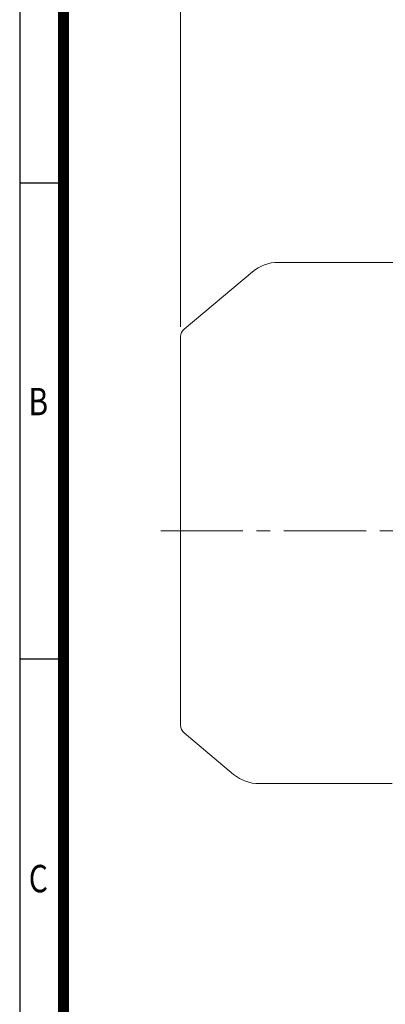
# Model space of a CAD drawing. Units: millimetres. Extents: x 0 to 1634, y 0 to 1155.
# Drawn here: x 99 to 283, y 404 to 899 of the extents above; entities that cross this region are included whole.
import ezdxf
from ezdxf.enums import TextEntityAlignment as Align

# ---------------------------------------------------------------- set-up
doc = ezdxf.new("R2010")
doc.units = ezdxf.units.MM
doc.header["$LTSCALE"] = 55
doc.linetypes.add('CENTER2', pattern=[1.125, 0.75, -0.125, 0.125, -0.125])
doc.layers.get('0').update_dxf_attribs({"linetype": 'CONTINUOUS', "lineweight": 30})
doc.layers.get('DEFPOINTS').update_dxf_attribs({"linetype": 'CONTINUOUS'})
for name, color, linetype, lineweight in [('CENTER LINE', 1, 'CENTER2', 9), ('DIMENSION LINE', 2, 'CONTINUOUS', 13), ('OUTLINE', 3, 'CONTINUOUS', 20)]:
    doc.layers.add(name, color=color, linetype=linetype, lineweight=lineweight)
doc.styles.add('ROMANS', font='romans.shx', dxfattribs={"width": 0.7, "height": 3.5, "bigfont": 'whgtxt.shx'})
doc.styles.get("Standard").update_dxf_attribs({"font": 'romans.shx', "width": 0.8, "bigfont": 'whgtxt.shx'})
doc.dimstyles.get("Standard").update_dxf_attribs({"dimscale": 4.95, "dimtxt": 3, "dimasz": 3, "dimexe": 1, "dimexo": 1, "dimgap": 1, "dimtad": 1, "dimzin": 1, "dimdsep": 46, "dimtxsty": 'Standard', "dimblk": 'OPEN', "dimcen": 0, "dimclrd": 2, "dimclre": 2, "dimclrt": 7, "dimadec": 1, "dimazin": 2, "dimtfac": 1, "dimtmove": 0, "dimatfit": 3, "dimldrblk": 'OPEN', "dimfxl": 1, "dimtfill": 1, "dimtolj": 1, "dimtzin": 0, "dimlwd": 9, "dimlwe": 9, "dimarcsym": 0})

# ---------------------------------------------------------------- blocks, each defined once
blk = doc.blocks.new('HS_A4양식_S_L(210X297MM)')
at = {"color": 0}
for p, q in [((18, 190), (18, 14)), ((18, 148.5), (22, 148.5)), ((18, 105), (22, 105))]:
    blk.add_line(p, q, dxfattribs=at)
blk.add_line((22, 14), (22, 190))
at = {"color": 3, "const_width": 1}
blk.add_lwpolyline([(22, 18), (279, 18), (279, 186), (22, 186), (22, 17.5)], dxfattribs=at)
at = {"style": 'ROMANS', "width": 0.8}
for s, p in [('B', (19.697, 128.196)), ('C', (19.697, 84.605))]:
    blk.add_text(s, height=2.5, dxfattribs=at).set_placement(p, align=Align.MIDDLE)
blk = doc.blocks.new('_Open')
at = {"color": 0, "linetype": 'ByBlock', "lineweight": -2}
for p, q in [((-1, 0.167), (0, 0)), ((-1, -0.167), (0, 0)), ((0, 0), (-1, 0))]:
    blk.add_line(p, q, dxfattribs=at)
blk = doc.blocks.new('*D12')
at = {"layer": 'DEFPOINTS', "color": 0, "transparency": 16777216}
for p in [(619.95, 958.83), (179.8, 739.5), (619.95, 663.33)]:
    blk.add_point(p, dxfattribs=at)
at = {"layer": 'DIMENSION LINE', "color": 2, "lineweight": 9, "transparency": 16777216}
for p, q in [((179.8, 744.45), (179.8, 963.78)), ((619.95, 668.28), (619.95, 963.78)), ((194.65, 958.83), (605.1, 958.83))]:
    blk.add_line(p, q, dxfattribs=at)
at = {"layer": 'DIMENSION LINE', "color": 2, "lineweight": 9, "transparency": 16777216, "xscale": 14.85, "yscale": 14.85, "zscale": 14.85, "rotation": 180}
blk.add_blockref('_Open', (179.8, 958.83), dxfattribs=at)
at = {"layer": 'DIMENSION LINE', "color": 2, "lineweight": 9, "transparency": 16777216, "xscale": 14.85, "yscale": 14.85, "zscale": 14.85}
blk.add_blockref('_Open', (619.95, 958.83), dxfattribs=at)
at = {"layer": 'DIMENSION LINE', "color": 7, "transparency": 16777216, "insert": (400.1, 975.09), "char_height": 14.85, "attachment_point": 5, "bg_fill": 3, "box_fill_scale": 1.1, "bg_fill_color": 256, "bg_fill_true_color": 13158600, "bg_fill_transparency": 0}
blk.add_mtext('\\A1;(APPROX. 17.35)', dxfattribs=at)

msp = doc.modelspace()

# ---------------------------------------------------------------- linework, layer by layer
at = {"layer": 'CENTER LINE'}
msp.add_line((169.795, 641.83), (629.947, 641.83), dxfattribs=at)
at = {"layer": 'OUTLINE'}
for p, q in [((215.93, 772.151), (181.581, 743.329)), ((290.795, 776.83), (228.786, 776.83)), ((179.795, 544.162), (179.795, 739.499)), ((181.581, 540.332), (206.426, 519.484)), ((286.095, 514.83), (219.252, 514.83))]:
    msp.add_line(p, q, dxfattribs=at)
for centre, radius, start, end in [((228.786, 756.83), 20, 90, 130), ((184.795, 739.499), 5, 130, 180), ((184.795, 544.162), 5, 180, 230), ((219.252, 534.83), 20, 230.11668, 270.00116)]:
    msp.add_arc(centre, radius, start, end, dxfattribs=at)

# ---------------------------------------------------------------- block references
at = {"lineweight": 0, "xscale": 5.5, "yscale": 5.5, "zscale": 5.5}
msp.add_blockref('HS_A4양식_S_L(210X297MM)', (0, 0), dxfattribs=at)

# ---------------------------------------------------------------- next in the draw order: dimensions: what is measured, and where the dimension line sits
at = {"layer": 'DIMENSION LINE'}
dim = msp.add_linear_dim(base=(619.947, 958.83), p1=(179.795, 739.499), p2=(619.947, 663.33), text='(APPROX. 17.35)', dimstyle='Standard', override={"dimlfac": 0.03937, "dimtol": 0, "dimlim": 0, "dimtp": 0, "dimtm": 0, "dimtfac": 0.7, "dimtdec": 1, "dimtmove": 0, "dimtolj": 1, "dimtzin": 0}, dxfattribs=at)
dim.commit()
dim.dimension.update_dxf_attribs({"geometry": '*D12', "text_midpoint": (400.104, 958.83), "dimtype": 160})

doc.saveas('drawing.dxf')
